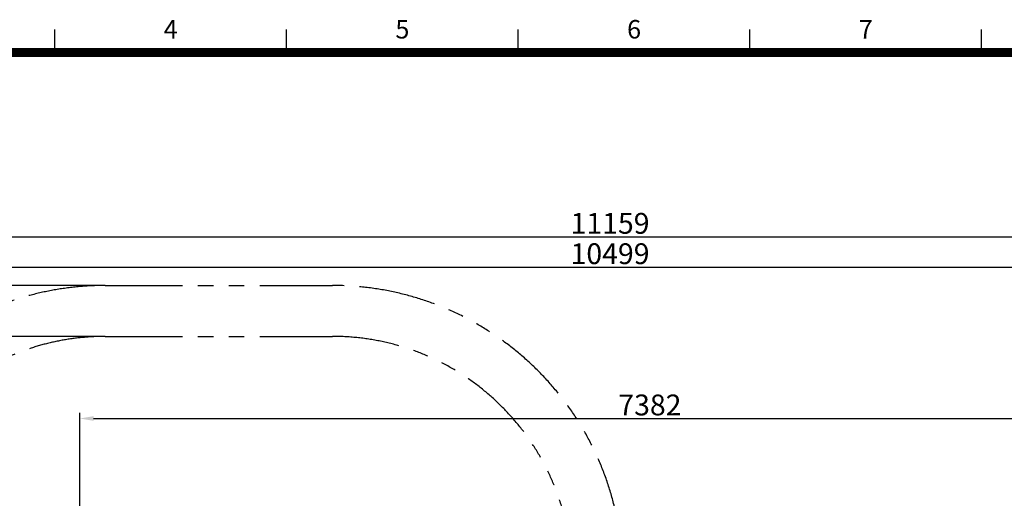
# Model space of a CAD drawing. Extents: x 0 to 42891, y 0 to 17820.
# Drawn here: x 4887 to 11262, y 14330 to 17433 of the extents above; entities that cross this region are included whole.
import ezdxf
from ezdxf.enums import TextEntityAlignment as Align

# ---------------------------------------------------------------- set-up
doc = ezdxf.new("R2010")
doc.units = 0
doc.header["$MEASUREMENT"] = 0
doc.linetypes.add('PHANTOM', pattern=[2.5, 1.25, -0.25, 0.25, -0.25, 0.25, -0.25])
doc.layers.get('0').update_dxf_attribs({"linetype": 'CONTINUOUS'})
doc.layers.get('DEFPOINTS').update_dxf_attribs({"linetype": 'CONTINUOUS'})
doc.layers.add('DIM', color=8, linetype='CONTINUOUS')
doc.layers.add('Sheet', color=3, linetype='CONTINUOUS')
doc.styles.add('style1', font='arial.ttf')
doc.dimstyles.new('ROPECAMP (STANDARD)', dxfattribs={"dimscale": 30, "dimtxt": 4.5, "dimasz": 3, "dimexe": 1.25, "dimexo": 0.625, "dimtad": 1, "dimdec": 0, "dimdsep": 46, "dimtxsty": 'style1', "dimcen": 0, "dimclrd": 8, "dimclre": 8, "dimclrt": 2, "dimadec": 0, "dimazin": 0, "dimtfac": 1, "dimtdec": 0, "dimtix": 1, "dimtmove": 1, "dimatfit": 3, "dimfxl": 1.25, "dimtolj": 1, "dimtzin": 0, "dimlwd": -1, "dimarcsym": 0})

# ---------------------------------------------------------------- blocks, each defined once
blk = doc.blocks.new('ISO A1 title block')
at = {"layer": 'Sheet', "color": 4}
for p, q in [((170, 574), (170, 579)), ((220, 574), (220, 579)), ((270, 574), (270, 579)), ((320, 574), (320, 579)), ((370, 574), (370, 579))]:
    blk.add_line(p, q, dxfattribs=at)
at = {"layer": 'Sheet', "const_width": 2}
blk.add_lwpolyline([(820, 574), (20, 574), (20, 20), (820, 20)], close=True, dxfattribs=at)
at = {"layer": 'Sheet', "color": 4, "style": 'style1'}
for s, p in [('4', (195, 578.5)), ('5', (245, 578.5)), ('6', (295, 578.5)), ('7', (345, 578.5))]:
    blk.add_text(s, height=4, dxfattribs=at).set_placement(p, align=Align.MIDDLE)
at = {"layer": 'Sheet', "color": 7, "style": 'style1', "flags": 8}
for tag, p in [('FILENAME', (747, 43)), ('DATE', (772, 43)), ('SCALE', (802, 43)), ('EDITION', (787, 23)), ('SHEET', (802, 23))]:
    blk.add_attdef(tag, text='', height=2.5, dxfattribs=at).set_placement(p, align=Align.MIDDLE_LEFT)
at = {"layer": 'Sheet', "color": 6, "style": 'style1', "flags": 8}
blk.add_attdef('DRAWING_NUMBER', text='', height=3, dxfattribs=at).set_placement((755, 25), align=Align.MIDDLE)
blk = doc.blocks.new('ropecamp(2015)')
at = {"layer": 'Sheet'}
blk.add_blockref('ISO A1 title block', (0, 0), dxfattribs=at)
blk = doc.blocks.new('*D57')
at = {"layer": 'DEFPOINTS', "color": 0}
for p in [(12658.7, 14847.9), (5276.2, 11960.3), (12658.7, 11829.9)]:
    blk.add_point(p, dxfattribs=at)
at = {"layer": 'DIM', "color": 8, "lineweight": -2}
for p, q in [((5276.2, 11979), (5276.2, 14885.4)), ((12658.7, 11848.7), (12658.7, 14885.4))]:
    blk.add_line(p, q, dxfattribs=at)
at = {"layer": 'DIM', "color": 8}
blk.add_line((5366.2, 14847.9), (12568.7, 14847.9), dxfattribs=at)
for points in [[(5366.2, 14862.9), (5366.2, 14832.9), (5276.2, 14847.9)], [(12568.7, 14832.9), (12568.7, 14862.9), (12658.7, 14847.9)]]:
    blk.add_solid(points, dxfattribs=at)
at = {"layer": 'DIM', "color": 2, "insert": (8967.4, 14935.6), "char_height": 135, "attachment_point": 5, "style": 'style1'}
blk.add_mtext('\\A1;7382', dxfattribs=at)
blk = doc.blocks.new('*D90')
at = {"layer": 'DEFPOINTS', "color": 0}
for p in [(13958.7, 15828.1), (3460, 12276.4), (13958.7, 11560.5)]:
    blk.add_point(p, dxfattribs=at)
at = {"layer": 'DIM', "color": 8, "lineweight": -2}
for p, q in [((3460, 12295.2), (3460, 15865.6)), ((13958.7, 11579.3), (13958.7, 15865.6))]:
    blk.add_line(p, q, dxfattribs=at)
at = {"layer": 'DIM', "color": 8}
blk.add_line((3550, 15828.1), (13868.7, 15828.1), dxfattribs=at)
for points in [[(3550, 15843.1), (3550, 15813.1), (3460, 15828.1)], [(13868.7, 15813.1), (13868.7, 15843.1), (13958.7, 15828.1)]]:
    blk.add_solid(points, dxfattribs=at)
at = {"layer": 'DIM', "color": 2, "insert": (8709.3, 15915.8), "char_height": 135, "attachment_point": 5, "style": 'style1'}
blk.add_mtext('\\A1;10499', dxfattribs=at)
blk = doc.blocks.new('*D91')
at = {"layer": 'DEFPOINTS', "color": 0}
for p in [(14288.7, 16025), (3130, 12276.4), (14288.7, 11560.5)]:
    blk.add_point(p, dxfattribs=at)
at = {"layer": 'DIM', "color": 8, "lineweight": -2}
for p, q in [((3130, 12295.2), (3130, 16062.5)), ((14288.7, 11579.3), (14288.7, 16062.5))]:
    blk.add_line(p, q, dxfattribs=at)
at = {"layer": 'DIM', "color": 8}
blk.add_line((3220, 16025), (14198.7, 16025), dxfattribs=at)
for points in [[(3220, 16040), (3220, 16010), (3130, 16025)], [(14198.7, 16010), (14198.7, 16040), (14288.7, 16025)]]:
    blk.add_solid(points, dxfattribs=at)
at = {"layer": 'DIM', "color": 2, "insert": (8709.3, 16112.7), "char_height": 135, "attachment_point": 5, "style": 'style1'}
blk.add_mtext('\\A1;11159', dxfattribs=at)
blk = doc.blocks.new('*D92')
at = {"layer": 'DEFPOINTS', "color": 0}
for p in [(5441.6, 15379.9), (2953.9, 3730.1), (6932.6, 3730.1)]:
    blk.add_point(p, dxfattribs=at)
at = {"layer": 'DIM', "color": 8, "lineweight": -2}
for p, q in [((5422.8, 15379.9), (2916.4, 15379.9)), ((6913.8, 3730.1), (2916.4, 3730.1))]:
    blk.add_line(p, q, dxfattribs=at)
at = {"layer": 'DIM', "color": 8}
blk.add_line((2953.9, 15289.9), (2953.9, 3820.1), dxfattribs=at)
for points in [[(2968.9, 15289.9), (2938.9, 15289.9), (2953.9, 15379.9)], [(2938.9, 3820.1), (2968.9, 3820.1), (2953.9, 3730.1)]]:
    blk.add_solid(points, dxfattribs=at)
at = {"layer": 'DIM', "color": 2, "insert": (2866.2, 9555), "char_height": 135, "attachment_point": 5, "rotation": 90, "style": 'style1'}
blk.add_mtext('\\A1;11650', dxfattribs=at)
blk = doc.blocks.new('*D93')
at = {"layer": 'DEFPOINTS', "color": 0}
for p in [(5441.6, 15709.9), (2627.2, 3730.1), (7264, 3730.1)]:
    blk.add_point(p, dxfattribs=at)
at = {"layer": 'DIM', "color": 8, "lineweight": -2}
for p, q in [((5422.8, 15709.9), (2589.7, 15709.9)), ((7245.2, 3730.1), (2589.7, 3730.1))]:
    blk.add_line(p, q, dxfattribs=at)
at = {"layer": 'DIM', "color": 8}
blk.add_line((2627.2, 15619.9), (2627.2, 3820.1), dxfattribs=at)
for points in [[(2642.2, 15619.9), (2612.2, 15619.9), (2627.2, 15709.9)], [(2612.2, 3820.1), (2642.2, 3820.1), (2627.2, 3730.1)]]:
    blk.add_solid(points, dxfattribs=at)
at = {"layer": 'DIM', "color": 2, "insert": (2539.5, 9720), "char_height": 135, "attachment_point": 5, "rotation": 90, "style": 'style1'}
blk.add_mtext('\\A1;11980', dxfattribs=at)

msp = doc.modelspace()

# ---------------------------------------------------------------- linework, layer by layer
at = {"color": 5, "linetype": 'PHANTOM', "ltscale": 400}
msp.add_line((5441.6, 15709.9), (6911.6, 15709.9), dxfattribs=at)
at = {"color": 6, "linetype": 'PHANTOM', "ltscale": 400}
msp.add_line((5441.6, 15379.9), (6911.6, 15379.9), dxfattribs=at)
at = {"color": 5, "linetype": 'PHANTOM', "ltscale": 400}
for centre, start, end in [((5441.6, 13829.9), 90, 164.5397), ((6911.6, 13829.9), 8.45775, 90)]:
    msp.add_arc(centre, 1880, start, end, dxfattribs=at)
at = {"color": 6, "linetype": 'PHANTOM', "ltscale": 400}
for centre, start, end in [((5441.6, 13829.9), 90, 164.5397), ((6911.6, 13829.9), 0, 90)]:
    msp.add_arc(centre, 1550, start, end, dxfattribs=at)

# ---------------------------------------------------------------- block references
at = {"xscale": 30, "yscale": 30, "zscale": 30}
msp.add_blockref('ropecamp(2015)', (15, 0), dxfattribs=at)

# ---------------------------------------------------------------- dimensions: what is measured, and where the dimension line sits
at = {"layer": 'DIM'}
for base, p1, p2, picture, middle in [((14288.7, 16025), (3130, 12276.4), (14288.7, 11560.5), '*D91', (8709.3, 16112.7)), ((13958.7, 15828.1), (3460, 12276.4), (13958.7, 11560.5), '*D90', (8709.3, 15915.8)), ((12658.6652, 14847.8561), (5276.1653, 11960.2674), (12658.6652, 11829.9087), '*D57', (8967.4153, 14935.5795))]:
    dim = msp.add_linear_dim(base=base, p1=p1, p2=p2, dimstyle='ROPECAMP (STANDARD)', dxfattribs=at)
    dim.commit()
    dim.dimension.update_dxf_attribs({"geometry": picture, "text_midpoint": middle})
for base, p1, p2, picture, middle in [((2627.2, 3730.1), (5441.6, 15709.9), (7264, 3730.1), '*D93', (2539.5, 9720)), ((2953.9, 3730.1), (5441.6, 15379.9), (6932.6, 3730.1), '*D92', (2866.2, 9555))]:
    dim = msp.add_linear_dim(base=base, p1=p1, p2=p2, angle=90, dimstyle='ROPECAMP (STANDARD)', dxfattribs=at)
    dim.commit()
    dim.dimension.update_dxf_attribs({"geometry": picture, "text_midpoint": middle})

doc.saveas('drawing.dxf')
